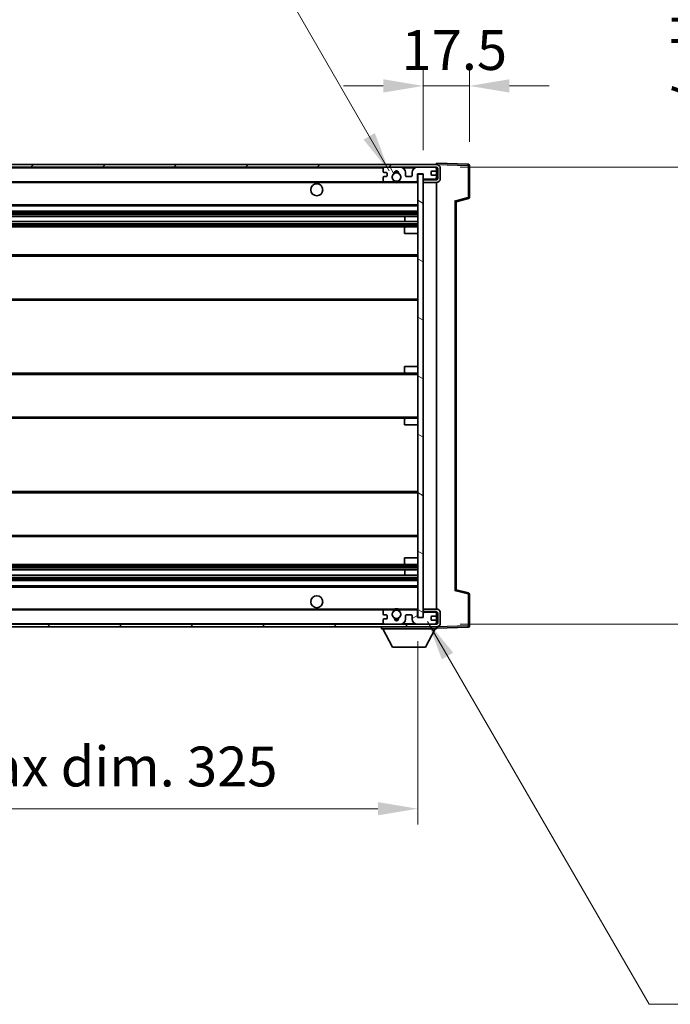
# Model space of a CAD drawing. Units: millimetres. Extents: x 0 to 12582, y 0 to 1686.
# Drawn here: x 3870 to 4115, y 1080 to 1451 of the extents above; entities that cross this region are included whole.
import ezdxf

# ---------------------------------------------------------------- set-up
doc = ezdxf.new("R2010")
doc.units = ezdxf.units.MM
doc.header["$LTSCALE"] = 6
doc.layers.get('Defpoints').update_dxf_attribs({"lineweight": 25})
for name, color, linetype, lineweight in [('Dimension (ISO)', 7, 'Continuous', 18), ('Hatch (ISO)', 1, 'Continuous', 18), ('Symbol (ISO)', 7, 'Continuous', 18), ('Visible (ISO)', 7, 'Continuous', 35), ('Visible Narrow (ISO)', 7, 'Continuous', 25)]:
    doc.layers.add(name, color=color, linetype=linetype, lineweight=lineweight)
doc.styles.add('Note Text (TK)', font='txt')
doc.dimstyles.new('Default - Method 1b (TK)', dxfattribs={"dimscale": 6, "dimtxt": 2.5, "dimasz": 2.5, "dimexe": 1, "dimexo": 1.5, "dimgap": 1, "dimtad": 1, "dimtoh": 1, "dimrnd": 1e-08, "dimdsep": 46, "dimtxsty": 'Note Text (TK)', "dimcen": 0.09, "dimdle": 5, "dimclrd": 100, "dimclre": 100, "dimclrt": 7, "dimadec": 1, "dimazin": 1, "dimtfac": 1, "dimtmove": 0, "dimatfit": 3, "dimfxl": 1, "dimtolj": 1, "dimlwd": -1, "dimlwe": -1, "dimarcsym": 0})
doc.dimstyles.new('Default - Method 1b (TK)$7', dxfattribs={"dimscale": 6, "dimtxt": 2.5, "dimasz": 2.5, "dimexe": 1, "dimexo": 1.5, "dimgap": 1, "dimtad": 1, "dimtoh": 1, "dimrnd": 1e-08, "dimdsep": 46, "dimtxsty": 'Note Text (TK)', "dimcen": 0.09, "dimdle": 5, "dimclrd": 100, "dimclre": 100, "dimclrt": 7, "dimadec": 1, "dimazin": 1, "dimtfac": 1, "dimtmove": 0, "dimatfit": 3, "dimfxl": 1, "dimtolj": 1, "dimlwd": -1, "dimlwe": -1, "dimarcsym": 0})

# ---------------------------------------------------------------- blocks, each defined once
blk = doc.blocks.new('*D67')
at = {"layer": 'Defpoints', "color": 0}
for p in [(3694.69, 1225.9), (4019.69, 1226), (4019.69, 1154)]:
    blk.add_point(p, dxfattribs=at)
at = {"layer": 'Dimension (ISO)', "color": 100}
for p, q in [((3694.69, 1216.9), (3694.69, 1148)), ((4019.69, 1217), (4019.69, 1148)), ((3709.69, 1154), (4004.69, 1154))]:
    blk.add_line(p, q, dxfattribs=at)
for points in [[(3709.69, 1156.5), (3709.69, 1151.5), (3694.69, 1154)], [(4004.69, 1156.5), (4004.69, 1151.5), (4019.69, 1154)]]:
    blk.add_solid(points, dxfattribs=at)
at = {"layer": 'Dimension (ISO)', "color": 7, "insert": (3743.32, 1169.88), "char_height": 15, "attachment_point": 4, "style": 'Note Text (TK)'}
blk.add_mtext('\\A1;\\fＭＳ Ｐゴシック|b0|i0;\\H15.0000;有効寸法 / Max dim. 325', dxfattribs=at)
blk = doc.blocks.new('*D68')
at = {"layer": 'Defpoints', "color": 0}
for p in [(4026.69, 1395.4), (4026.69, 1223.4), (4140.69, 1223.4)]:
    blk.add_point(p, dxfattribs=at)
at = {"layer": 'Dimension (ISO)', "color": 100}
for p, q in [((4140.69, 1395.4), (4140.69, 1650.12)), ((4035.69, 1395.4), (4146.69, 1395.4)), ((4140.69, 1238.4), (4140.69, 1380.4)), ((4035.69, 1223.4), (4146.69, 1223.4))]:
    blk.add_line(p, q, dxfattribs=at)
for points in [[(4138.19, 1380.4), (4143.19, 1380.4), (4140.69, 1395.4)], [(4138.19, 1238.4), (4143.19, 1238.4), (4140.69, 1223.4)]]:
    blk.add_solid(points, dxfattribs=at)
at = {"layer": 'Dimension (ISO)', "color": 7, "insert": (4124.8, 1416.4), "char_height": 15, "attachment_point": 4, "rotation": 90, "style": 'Note Text (TK)'}
blk.add_mtext('\\A1;\\fＭＳ Ｐゴシック|b0|i0;\\H15.0000;有効寸法 / Max dim. 172', dxfattribs=at)
blk = doc.blocks.new('*D69')
at = {"layer": 'Defpoints', "color": 0}
for p in [(4039.19, 1425.98), (4039.19, 1395.98), (4021.69, 1392.8)]:
    blk.add_point(p, dxfattribs=at)
at = {"layer": 'Dimension (ISO)', "color": 100}
for p, q in [((4021.69, 1401.8), (4021.69, 1431.98)), ((4039.19, 1404.98), (4039.19, 1431.98)), ((4006.69, 1425.98), (3991.69, 1425.98)), ((4021.69, 1425.98), (4039.19, 1425.98)), ((4054.19, 1425.98), (4069.19, 1425.98))]:
    blk.add_line(p, q, dxfattribs=at)
for points in [[(4006.69, 1428.48), (4006.69, 1423.48), (4021.69, 1425.98)], [(4054.19, 1428.48), (4054.19, 1423.48), (4039.19, 1425.98)]]:
    blk.add_solid(points, dxfattribs=at)
at = {"layer": 'Dimension (ISO)', "color": 7, "insert": (4013.56, 1439.48), "char_height": 15, "attachment_point": 4, "style": 'Note Text (TK)'}
blk.add_mtext('\\A1;17.5', dxfattribs=at)

msp = doc.modelspace()

# ---------------------------------------------------------------- hatches: boundary and pattern name
at = {"layer": 'Hatch (ISO)'}
h = msp.add_hatch(dxfattribs=at)
h.set_pattern_fill('ANSI31', color=256, scale=152.4, style=0)
h.set_pattern_definition([(45, (2269, -48), (-13.47038, 13.47038), [])])
edge = h.paths.add_edge_path()
edge.add_line((4026.6878, 1390.6472), (4021.6878, 1390.6472))
edge.add_line((4021.6878, 1390.6472), (4021.6878, 1389.6472))
edge.add_line((4021.6878, 1389.6472), (4026.6878, 1389.6472))
edge.add_ellipse((4026.6878, 1391.1472), major_axis=(0, -1.5), ratio=1, start_angle=0, end_angle=90)
edge.add_line((4028.1878, 1391.1472), (4028.1878, 1394.8972))
edge.add_ellipse((4026.6878, 1394.8972), major_axis=(1.5, 0), ratio=1, start_angle=0, end_angle=90)
edge.add_line((4026.6878, 1396.3972), (3707.1878, 1396.3972))
edge.add_line((3707.1878, 1396.3972), (3707.1878, 1395.4098))
edge.add_line((3707.1878, 1395.4098), (3707.1878, 1395.3972))
edge.add_line((3707.1878, 1395.3972), (3707.3128, 1395.3972))
edge.add_line((3707.3128, 1395.3972), (3718.8878, 1395.3972))
edge.add_line((3718.8878, 1395.3972), (4007.1878, 1395.3972))
edge.add_line((4007.1878, 1395.3972), (4013.0878, 1395.3972))
edge.add_line((4013.0878, 1395.3972), (4019.5878, 1395.3972))
edge.add_line((4019.5878, 1395.3972), (4026.1878, 1395.3972))
edge.add_line((4026.1878, 1395.3972), (4026.6878, 1395.3972))
edge.add_ellipse((4026.6878, 1394.8972), major_axis=(0, 0.5), ratio=1, start_angle=270, end_angle=360, ccw=False)
edge.add_line((4027.1878, 1394.8972), (4027.1878, 1391.1472))
edge.add_ellipse((4026.6878, 1391.1472), major_axis=(0.5, 0), ratio=1, start_angle=270, end_angle=360, ccw=False)
h = msp.add_hatch(dxfattribs=at)
h.set_pattern_fill('ANSI31', color=256, scale=152.4, angle=75.000175, style=0)
h.set_pattern_definition([(120.0002, (2269, -48), (-16.49775, -9.52505), [])])
edge = h.paths.add_edge_path()
edge.add_ellipse((4007.1878, 1394.8972), major_axis=(0, 0.5), ratio=1, start_angle=0, end_angle=90)
edge.add_line((4006.6878, 1394.8972), (4006.6878, 1393.6972))
edge.add_ellipse((4006.9878, 1393.6972), major_axis=(-0.3, 0), ratio=1, start_angle=0, end_angle=90)
edge.add_line((4006.9878, 1393.3972), (4007.8878, 1393.3972))
edge.add_ellipse((4007.8878, 1393.0972), major_axis=(0, 0.3), ratio=1, start_angle=270, end_angle=360, ccw=False)
edge.add_line((4008.1878, 1393.0972), (4008.1878, 1392.1972))
edge.add_ellipse((4007.8878, 1392.1972), major_axis=(0.3, 0), ratio=1, start_angle=270, end_angle=360, ccw=False)
edge.add_line((4007.8878, 1391.8972), (4006.9878, 1391.8972))
edge.add_ellipse((4006.9878, 1391.5972), major_axis=(0, 0.3), ratio=1, start_angle=0, end_angle=90)
edge.add_line((4006.6878, 1391.5972), (4006.6878, 1390.3972))
edge.add_ellipse((4007.1878, 1390.3972), major_axis=(-0.5, 0), ratio=1, start_angle=0, end_angle=90)
edge.add_line((4007.1878, 1389.8972), (4010.2121, 1389.8972))
edge.add_ellipse((4010.2121, 1390.2972), major_axis=(0, -0.4), ratio=1, start_angle=0, end_angle=132.45415)
edge.add_ellipse((4011.6878, 1391.6472), major_axis=(-1.1805, -1.08), ratio=1, start_angle=261.020412, end_angle=360, ccw=False)
edge.add_ellipse((4010.6398, 1393.232), major_axis=(0.1655, -0.2502), ratio=1, start_angle=0, end_angle=60.082872)
edge.add_ellipse((4011.6878, 1393.2972), major_axis=(-0.7486, -0.0465), ratio=1, start_angle=172.885131, end_angle=360, ccw=False)
edge.add_ellipse((4012.7357, 1393.232), major_axis=(-0.2994, 0.0186), ratio=1, start_angle=0, end_angle=60.082872)
edge.add_ellipse((4011.6878, 1391.6472), major_axis=(0.8825, 1.3346), ratio=1, start_angle=261.020412, end_angle=360, ccw=False)
edge.add_ellipse((4013.1634, 1390.2972), major_axis=(-0.2951, 0.27), ratio=1, start_angle=0, end_angle=132.45415)
edge.add_line((4013.1634, 1389.8972), (4019.1878, 1389.8972))
edge.add_ellipse((4019.1878, 1390.2972), major_axis=(0, -0.4), ratio=1, start_angle=0, end_angle=90)
edge.add_line((4019.5878, 1390.2972), (4019.5878, 1392.8972))
edge.add_line((4019.5878, 1392.8972), (4021.7878, 1392.8972))
edge.add_line((4021.7878, 1392.8972), (4021.7878, 1391.2972))
edge.add_ellipse((4022.1878, 1391.2972), major_axis=(-0.4, 0), ratio=1, start_angle=0, end_angle=90)
edge.add_line((4022.1878, 1390.8972), (4026.1878, 1390.8972))
edge.add_ellipse((4026.1878, 1391.3972), major_axis=(0, -0.5), ratio=1, start_angle=0, end_angle=90)
edge.add_line((4026.6878, 1391.3972), (4026.6878, 1392.0972))
edge.add_ellipse((4026.3878, 1392.0972), major_axis=(0.3, 0), ratio=1, start_angle=0, end_angle=90)
edge.add_line((4026.3878, 1392.3972), (4024.9878, 1392.3972))
edge.add_ellipse((4024.9878, 1392.6972), major_axis=(0, -0.3), ratio=1, start_angle=270, end_angle=360, ccw=False)
edge.add_line((4024.6878, 1392.6972), (4024.6878, 1393.5972))
edge.add_ellipse((4024.9878, 1393.5972), major_axis=(-0.3, 0), ratio=1, start_angle=270, end_angle=360, ccw=False)
edge.add_line((4024.9878, 1393.8972), (4026.3878, 1393.8972))
edge.add_ellipse((4026.3878, 1394.1972), major_axis=(0, -0.3), ratio=1, start_angle=0, end_angle=90)
edge.add_line((4026.6878, 1394.1972), (4026.6878, 1394.8972))
edge.add_ellipse((4026.1878, 1394.8972), major_axis=(0.5, 0), ratio=1, start_angle=0, end_angle=90)
edge.add_line((4026.1878, 1395.3972), (4019.5878, 1395.3972))
edge.add_ellipse((4019.5878, 1393.3972), major_axis=(0, 2), ratio=1, start_angle=0, end_angle=90)
edge.add_line((4017.5878, 1393.3972), (4017.5878, 1392.1972))
edge.add_ellipse((4017.2878, 1392.1972), major_axis=(0.3, 0), ratio=1, start_angle=270, end_angle=360, ccw=False)
edge.add_line((4017.2878, 1391.8972), (4015.3878, 1391.8972))
edge.add_ellipse((4015.3878, 1392.1972), major_axis=(0, -0.3), ratio=1, start_angle=270, end_angle=360, ccw=False)
edge.add_line((4015.0878, 1392.1972), (4015.0878, 1393.3972))
edge.add_ellipse((4013.0878, 1393.3972), major_axis=(2, 0), ratio=1, start_angle=0, end_angle=90)
edge.add_line((4013.0878, 1395.3972), (4007.1878, 1395.3972))
h = msp.add_hatch(dxfattribs=at)
h.set_pattern_fill('ANSI31', color=256, scale=152.4, angle=105.000246, style=0)
h.set_pattern_definition([(150.0002, (2269, -48), (-9.52493, -16.49782), [])])
h.paths.add_polyline_path([(4021.6878, 1392.7972), (4019.6878, 1392.7972), (4019.6878, 1225.9972), (4021.6878, 1225.9972), (4021.6878, 1228.1472), (4021.6878, 1229.1472), (4021.6878, 1389.6472), (4021.6878, 1390.6472)])
h = msp.add_hatch(dxfattribs=at)
h.set_pattern_fill('ANSI31', color=256, scale=152.4, angle=90.00021, style=0)
h.set_pattern_definition([(135.0002, (2269, -48), (-13.47033, -13.47043), [])])
edge = h.paths.add_edge_path()
edge.add_line((4021.6878, 1228.1472), (4026.6878, 1228.1472))
edge.add_ellipse((4026.6878, 1227.6472), major_axis=(0, 0.5), ratio=1, start_angle=270, end_angle=360, ccw=False)
edge.add_line((4027.1878, 1227.6472), (4027.1878, 1223.8972))
edge.add_ellipse((4026.6878, 1223.8972), major_axis=(0.5, 0), ratio=1, start_angle=270, end_angle=360, ccw=False)
edge.add_line((4026.6878, 1223.3972), (4026.1878, 1223.3972))
edge.add_line((4026.1878, 1223.3972), (4019.5878, 1223.3972))
edge.add_line((4019.5878, 1223.3972), (4013.0878, 1223.3972))
edge.add_line((4013.0878, 1223.3972), (4007.1878, 1223.3972))
edge.add_line((4007.1878, 1223.3972), (3718.8878, 1223.3972))
edge.add_line((3718.8878, 1223.3972), (3707.3128, 1223.3972))
edge.add_line((3707.3128, 1223.3972), (3707.1878, 1223.3972))
edge.add_line((3707.1878, 1223.3972), (3707.1878, 1223.3846))
edge.add_line((3707.1878, 1223.3846), (3707.1878, 1222.3972))
edge.add_line((3707.1878, 1222.3972), (4026.6878, 1222.3972))
edge.add_ellipse((4026.6878, 1223.8972), major_axis=(0, -1.5), ratio=1, start_angle=0, end_angle=90)
edge.add_line((4028.1878, 1223.8972), (4028.1878, 1227.6472))
edge.add_ellipse((4026.6878, 1227.6472), major_axis=(1.5, 0), ratio=1, start_angle=0, end_angle=90)
edge.add_line((4026.6878, 1229.1472), (4021.6878, 1229.1472))
edge.add_line((4021.6878, 1229.1472), (4021.6878, 1228.1472))
h = msp.add_hatch(dxfattribs=at)
h.set_pattern_fill('ANSI31', color=256, scale=152.4, angle=-14.999978, style=0)
h.set_pattern_definition([(30, (2269, -48), (-9.525, 16.49778), [])])
edge = h.paths.add_edge_path()
edge.add_ellipse((4007.1878, 1223.8972), major_axis=(-0.5, 0), ratio=1, start_angle=0, end_angle=90)
edge.add_line((4007.1878, 1223.3972), (4013.0878, 1223.3972))
edge.add_ellipse((4013.0878, 1225.3972), major_axis=(0, -2), ratio=1, start_angle=0, end_angle=90)
edge.add_line((4015.0878, 1225.3972), (4015.0878, 1226.5972))
edge.add_ellipse((4015.3878, 1226.5972), major_axis=(-0.3, 0), ratio=1, start_angle=270, end_angle=360, ccw=False)
edge.add_line((4015.3878, 1226.8972), (4017.2878, 1226.8972))
edge.add_ellipse((4017.2878, 1226.5972), major_axis=(0, 0.3), ratio=1, start_angle=270, end_angle=360, ccw=False)
edge.add_line((4017.5878, 1226.5972), (4017.5878, 1225.3972))
edge.add_ellipse((4019.5878, 1225.3972), major_axis=(-2, 0), ratio=1, start_angle=0, end_angle=90)
edge.add_line((4019.5878, 1223.3972), (4026.1878, 1223.3972))
edge.add_ellipse((4026.1878, 1223.8972), major_axis=(0, -0.5), ratio=1, start_angle=0, end_angle=90)
edge.add_line((4026.6878, 1223.8972), (4026.6878, 1224.5972))
edge.add_ellipse((4026.3878, 1224.5972), major_axis=(0.3, 0), ratio=1, start_angle=0, end_angle=90)
edge.add_line((4026.3878, 1224.8972), (4024.9878, 1224.8972))
edge.add_ellipse((4024.9878, 1225.1972), major_axis=(0, -0.3), ratio=1, start_angle=270, end_angle=360, ccw=False)
edge.add_line((4024.6878, 1225.1972), (4024.6878, 1226.0972))
edge.add_ellipse((4024.9878, 1226.0972), major_axis=(-0.3, 0), ratio=1, start_angle=270, end_angle=360, ccw=False)
edge.add_line((4024.9878, 1226.3972), (4026.3878, 1226.3972))
edge.add_ellipse((4026.3878, 1226.6972), major_axis=(0, -0.3), ratio=1, start_angle=0, end_angle=90)
edge.add_line((4026.6878, 1226.6972), (4026.6878, 1227.3972))
edge.add_ellipse((4026.1878, 1227.3972), major_axis=(0.5, 0), ratio=1, start_angle=0, end_angle=90)
edge.add_line((4026.1878, 1227.8972), (4022.1878, 1227.8972))
edge.add_ellipse((4022.1878, 1227.4972), major_axis=(0, 0.4), ratio=1, start_angle=0, end_angle=90)
edge.add_line((4021.7878, 1227.4972), (4021.7878, 1225.8972))
edge.add_line((4021.7878, 1225.8972), (4019.5878, 1225.8972))
edge.add_line((4019.5878, 1225.8972), (4019.5878, 1228.4972))
edge.add_ellipse((4019.1878, 1228.4972), major_axis=(0.4, 0), ratio=1, start_angle=0, end_angle=90)
edge.add_line((4019.1878, 1228.8972), (4013.1634, 1228.8972))
edge.add_ellipse((4013.1634, 1228.4972), major_axis=(0, 0.4), ratio=1, start_angle=0, end_angle=132.45415)
edge.add_ellipse((4011.6878, 1227.1472), major_axis=(1.1805, 1.08), ratio=1, start_angle=261.020412, end_angle=360, ccw=False)
edge.add_ellipse((4012.7357, 1225.5623), major_axis=(-0.1655, 0.2502), ratio=1, start_angle=0, end_angle=60.082872)
edge.add_ellipse((4011.6878, 1225.4972), major_axis=(0.7486, 0.0465), ratio=1, start_angle=172.885131, end_angle=360, ccw=False)
edge.add_ellipse((4010.6398, 1225.5623), major_axis=(0.2994, -0.0186), ratio=1, start_angle=0, end_angle=60.082872)
edge.add_ellipse((4011.6878, 1227.1472), major_axis=(-0.8825, -1.3346), ratio=1, start_angle=261.020412, end_angle=360, ccw=False)
edge.add_ellipse((4010.2121, 1228.4972), major_axis=(0.2951, -0.27), ratio=1, start_angle=0, end_angle=132.45415)
edge.add_line((4010.2121, 1228.8972), (4007.1878, 1228.8972))
edge.add_ellipse((4007.1878, 1228.3972), major_axis=(0, 0.5), ratio=1, start_angle=0, end_angle=90)
edge.add_line((4006.6878, 1228.3972), (4006.6878, 1227.1972))
edge.add_ellipse((4006.9878, 1227.1972), major_axis=(-0.3, 0), ratio=1, start_angle=0, end_angle=90)
edge.add_line((4006.9878, 1226.8972), (4007.8878, 1226.8972))
edge.add_ellipse((4007.8878, 1226.5972), major_axis=(0, 0.3), ratio=1, start_angle=270, end_angle=360, ccw=False)
edge.add_line((4008.1878, 1226.5972), (4008.1878, 1225.6972))
edge.add_ellipse((4007.8878, 1225.6972), major_axis=(0.3, 0), ratio=1, start_angle=270, end_angle=360, ccw=False)
edge.add_line((4007.8878, 1225.3972), (4006.9878, 1225.3972))
edge.add_ellipse((4006.9878, 1225.0972), major_axis=(0, 0.3), ratio=1, start_angle=0, end_angle=90)
edge.add_line((4006.6878, 1225.0972), (4006.6878, 1223.8972))

# ---------------------------------------------------------------- linework, layer by layer
at = {"layer": 'Visible (ISO)'}
for p, q in [((4026.6878, 1396.3975), (4026.6878, 1396.8972)), ((4038.7052, 1396.4775), (4026.6878, 1396.8972)), ((4026.6878, 1396.3972), (3707.1878, 1396.3972)), ((3707.1878, 1395.3972), (4026.6878, 1395.3972)), ((4006.6878, 1394.8972), (4006.6878, 1393.6972)), ((4006.9878, 1393.3972), (4007.8878, 1393.3972)), ((4013.0878, 1395.3972), (4007.1878, 1395.3972)), ((4008.1878, 1393.0972), (4008.1878, 1392.1972)), ((4015.0878, 1392.1972), (4015.0878, 1393.3972)), ((4017.5878, 1393.3972), (4017.5878, 1392.1972)), ((4026.1878, 1395.3972), (4019.5878, 1395.3972)), ((4024.6878, 1392.6972), (4024.6878, 1393.5972)), ((4024.9878, 1393.8972), (4026.3878, 1393.8972)), ((4026.6878, 1396.3972), (4026.6878, 1396.3975)), ((4026.6878, 1394.8972), (4026.6878, 1395.3972)), ((4026.6878, 1394.1972), (4026.6878, 1394.8972)), ((4026.6878, 1392.0972), (4026.6878, 1394.1972)), ((4027.1878, 1394.8972), (4027.1878, 1391.1472)), ((4028.1878, 1391.1472), (4028.1878, 1394.8972)), ((4039.1878, 1384.0662), (4039.1878, 1395.9778)), ((3719.1878, 1389.8972), (4007.1878, 1389.8972)), ((4006.6878, 1391.5972), (4006.6878, 1390.3972)), ((4007.8878, 1391.8972), (4006.9878, 1391.8972)), ((4007.1878, 1389.8972), (4010.2121, 1389.8972)), ((4010.2121, 1389.8972), (4010.5269, 1389.8972)), ((4012.8486, 1389.8972), (4013.1634, 1389.8972)), ((4013.1634, 1389.8972), (4019.1878, 1389.8972)), ((4017.2878, 1391.8972), (4015.3878, 1391.8972)), ((4019.1878, 1389.8972), (4019.6878, 1389.8972)), ((4019.5878, 1390.2972), (4019.5878, 1392.8972)), ((4019.5878, 1392.8972), (4021.7878, 1392.8972)), ((4021.6878, 1392.7972), (4019.6878, 1392.7972)), ((4019.6878, 1392.7972), (4019.6878, 1225.9972)), ((4021.6878, 1225.9972), (4021.6878, 1392.7972)), ((4021.6878, 1390.8972), (4022.1878, 1390.8972)), ((4026.6878, 1390.6472), (4021.6878, 1390.6472)), ((4021.6878, 1390.6472), (4021.6878, 1389.6472)), ((4021.6878, 1389.6472), (4026.6878, 1389.6472)), ((4021.7878, 1392.8972), (4021.7878, 1391.2972)), ((4022.1878, 1390.8972), (4026.1878, 1390.8972)), ((4026.3878, 1392.3972), (4024.9878, 1392.3972)), ((4026.1878, 1390.8972), (4026.6878, 1390.8972)), ((4026.6878, 1391.3972), (4026.6878, 1392.0972)), ((4026.6878, 1390.8972), (4026.6878, 1391.3972)), ((4026.6878, 1390.6472), (4026.6878, 1390.8972)), ((4026.6878, 1229.1472), (4026.6878, 1389.6472)), ((4034.1878, 1382.3972), (4038.8119, 1383.5819)), ((4034.1878, 1236.397), (4034.1878, 1382.3974)), ((3719.1878, 1380.8972), (4019.6878, 1380.8972)), ((3719.1878, 1378.8972), (4019.6878, 1378.8972)), ((3719.1878, 1376.8519), (4019.6878, 1376.8519)), ((3719.1878, 1374.9423), (4019.6878, 1374.9423)), ((4014.8751, 1374.9423), (4014.8751, 1376.8519)), ((4014.8878, 1374.9423), (4014.8878, 1376.8519)), ((3719.1878, 1372.8972), (4015.1878, 1372.8972)), ((4014.6878, 1370.3972), (4014.6878, 1372.3972)), ((4015.1878, 1372.8972), (4019.6878, 1372.8972)), ((4014.6878, 1370.3972), (4019.6878, 1370.3972)), ((3719.1878, 1362.3972), (4019.6878, 1362.3972)), ((3719.1878, 1345.3972), (4019.6878, 1345.3972)), ((4014.6878, 1320.3972), (4019.6878, 1320.3972)), ((4014.6878, 1318.3972), (4014.6878, 1320.3972)), ((3719.1878, 1317.8972), (4015.1878, 1317.8972)), ((4015.1878, 1317.8972), (4019.6878, 1317.8972)), ((3719.1878, 1300.8972), (4015.1878, 1300.8972)), ((4015.1878, 1300.8972), (4019.6878, 1300.8972)), ((4014.6878, 1298.3972), (4014.6878, 1300.3972)), ((4014.6878, 1298.3972), (4019.6878, 1298.3972)), ((3719.1878, 1273.3972), (4019.6878, 1273.3972)), ((3719.1878, 1256.3972), (4019.6878, 1256.3972)), ((3719.1878, 1245.8972), (4015.1878, 1245.8972)), ((4014.6878, 1248.3972), (4019.6878, 1248.3972)), ((4014.6878, 1246.3972), (4014.6878, 1248.3972)), ((4015.1878, 1245.8972), (4019.6878, 1245.8972)), ((3719.1878, 1243.852), (4019.6878, 1243.852)), ((3719.1878, 1241.9425), (4019.6878, 1241.9425)), ((4014.8751, 1241.9425), (4014.8751, 1243.852)), ((4014.8878, 1241.9425), (4014.8878, 1243.852)), ((3719.1878, 1239.8972), (4019.6878, 1239.8972)), ((3719.1878, 1237.8972), (4019.6878, 1237.8972)), ((4038.8119, 1235.2125), (4034.1878, 1236.3972)), ((4039.1878, 1222.8165), (4039.1878, 1234.7281)), ((3719.1878, 1228.8972), (4007.1878, 1228.8972)), ((4006.6878, 1228.3972), (4006.6878, 1227.1972)), ((4006.9878, 1226.8972), (4007.8878, 1226.8972)), ((4010.2121, 1228.8972), (4007.1878, 1228.8972)), ((4008.1878, 1226.5972), (4008.1878, 1225.6972)), ((4010.2121, 1228.8972), (4010.5269, 1228.8972)), ((4012.8486, 1228.8972), (4013.1634, 1228.8972)), ((4019.1878, 1228.8972), (4013.1634, 1228.8972)), ((4015.0878, 1225.3972), (4015.0878, 1226.5972)), ((4015.3878, 1226.8972), (4017.2878, 1226.8972)), ((4017.5878, 1226.5972), (4017.5878, 1225.3972)), ((4019.1878, 1228.8972), (4019.6878, 1228.8972)), ((4019.5878, 1225.8972), (4019.5878, 1228.4972)), ((4026.6878, 1229.1472), (4021.6878, 1229.1472)), ((4021.6878, 1229.1472), (4021.6878, 1228.1472)), ((4021.6878, 1228.1472), (4026.6878, 1228.1472)), ((4021.6878, 1227.8972), (4022.1878, 1227.8972)), ((4021.7878, 1227.4972), (4021.7878, 1225.8972)), ((4026.1878, 1227.8972), (4022.1878, 1227.8972)), ((4024.9878, 1226.3972), (4026.3878, 1226.3972)), ((4026.1878, 1227.8972), (4026.6878, 1227.8972)), ((4026.6878, 1227.8972), (4026.6878, 1228.1472)), ((4026.6878, 1227.3972), (4026.6878, 1227.8972)), ((4026.6878, 1226.6972), (4026.6878, 1227.3972)), ((4026.6878, 1224.5972), (4026.6878, 1226.6972)), ((4027.1878, 1227.6472), (4027.1878, 1223.8972)), ((4028.1878, 1223.8972), (4028.1878, 1227.6472)), ((4026.6878, 1223.3972), (3707.1878, 1223.3972)), ((4006.6878, 1225.0972), (4006.6878, 1223.8972)), ((4007.8878, 1225.3972), (4006.9878, 1225.3972)), ((4007.1878, 1223.3972), (4013.0878, 1223.3972)), ((4021.7878, 1225.8972), (4019.5878, 1225.8972)), ((4019.5878, 1223.3972), (4026.1878, 1223.3972)), ((4019.6878, 1225.9972), (4021.6878, 1225.9972)), ((4024.6878, 1225.1972), (4024.6878, 1226.0972)), ((4026.3878, 1224.8972), (4024.9878, 1224.8972)), ((4026.6878, 1223.8972), (4026.6878, 1224.5972)), ((4026.6878, 1223.3972), (4026.6878, 1223.8972)), ((3707.1878, 1222.3972), (4026.6878, 1222.3972)), ((4006.0878, 1222.3972), (4006.0878, 1221.6972)), ((4006.0878, 1221.6972), (4026.6878, 1221.6972)), ((4010.1378, 1214.7972), (4006.5878, 1221.6972)), ((4022.6378, 1214.7972), (4026.1878, 1221.6972)), ((4026.6878, 1222.3972), (4026.6878, 1221.6972)), ((4026.6878, 1221.8972), (4038.7052, 1222.3168)), ((4010.1378, 1214.7972), (4022.6378, 1214.7972))]:
    msp.add_line(p, q, dxfattribs=at)
for centre, radius in [((4011.6878, 1391.6472), 1.5706), ((3981.6878, 1386.8972), 2.25), ((3981.6878, 1231.8972), 2.25), ((4011.6878, 1227.1472), 1.5706)]:
    msp.add_circle(centre, radius, dxfattribs=at)
for centre, radius, start, end in [((4007.1878, 1394.8972), 0.5, 90, 180), ((4006.9878, 1393.6972), 0.3, 180, 270), ((4007.8878, 1393.0972), 0.3, 0, 90), ((4010.6398, 1393.232), 0.3, 303.474563, 3.557435), ((4011.6878, 1393.2972), 0.75, 356.442565, 183.557435), ((4011.6878, 1391.6472), 2, 68.96053, 111.03947), ((4011.6878, 1391.6472), 2.1, 71.451, 108.549), ((4012.7357, 1393.232), 0.3, 176.442565, 236.525437), ((4013.0878, 1393.3972), 2, 0, 90), ((4019.5878, 1393.3972), 2, 90, 180), ((4024.9878, 1393.5972), 0.3, 90, 180), ((4026.1878, 1394.8972), 0.5, 0, 90), ((4026.3878, 1394.1972), 0.3, 270, 0), ((4026.6878, 1394.8972), 1.5, 0, 90), ((4026.6878, 1394.8972), 0.5, 0, 90), ((4038.6878, 1395.9778), 0.5, 0, 88), ((4006.9878, 1391.5972), 0.3, 90, 180), ((4007.1878, 1390.3972), 0.5, 180, 270), ((4007.8878, 1392.1972), 0.3, 270, 0), ((4011.6878, 1391.6472), 1.6, 123.474563, 222.45415), ((4010.2121, 1390.2972), 0.4, 270, 42.45415), ((4011.6878, 1391.6472), 2.1, 233.298213, 236.44269), ((4011.6878, 1391.6472), 2, 233.932491, 306.067509), ((4011.6878, 1391.6472), 2.1, 257.472095, 282.527905), ((4011.6878, 1391.6472), 1.6, 317.54585, 56.525437), ((4013.1634, 1390.2972), 0.4, 137.54585, 270), ((4011.6878, 1391.6472), 2.1, 303.55731, 306.701787), ((4015.3878, 1392.1972), 0.3, 180, 270), ((4017.2878, 1392.1972), 0.3, 270, 0), ((4019.1878, 1390.2972), 0.4, 270, 0), ((4022.1878, 1391.2972), 0.4, 180, 270), ((4024.9878, 1392.6972), 0.3, 180, 270), ((4026.1878, 1391.3972), 0.5, 270, 0), ((4026.3878, 1392.0972), 0.3, 0, 90), ((4026.6878, 1391.1472), 1.5, 270, 0), ((4026.6878, 1391.1472), 0.5, 270, 0), ((4038.6878, 1384.0662), 0.5, 284.37, 0), ((4015.1878, 1372.3972), 0.5, 90, 180), ((4015.1878, 1318.3972), 0.5, 180, 270), ((4015.1878, 1300.3972), 0.5, 90, 180), ((4015.1878, 1246.3972), 0.5, 180, 270), ((4038.6878, 1234.7281), 0.5, 0, 75.63), ((4007.1878, 1228.3972), 0.5, 90, 180), ((4006.9878, 1227.1972), 0.3, 180, 270), ((4007.8878, 1226.5972), 0.3, 0, 90), ((4011.6878, 1227.1472), 1.6, 137.54585, 236.525437), ((4010.2121, 1228.4972), 0.4, 317.54585, 90), ((4011.6878, 1227.1472), 2.1, 123.55731, 126.701787), ((4011.6878, 1227.1472), 2, 53.932491, 126.067509), ((4011.6878, 1227.1472), 2.1, 77.472095, 102.527905), ((4011.6878, 1227.1472), 1.6, 303.474563, 42.45415), ((4013.1634, 1228.4972), 0.4, 90, 222.45415), ((4011.6878, 1227.1472), 2.1, 53.298213, 56.44269), ((4015.3878, 1226.5972), 0.3, 90, 180), ((4017.2878, 1226.5972), 0.3, 0, 90), ((4019.1878, 1228.4972), 0.4, 0, 90), ((4022.1878, 1227.4972), 0.4, 90, 180), ((4024.9878, 1226.0972), 0.3, 90, 180), ((4026.1878, 1227.3972), 0.5, 0, 90), ((4026.3878, 1226.6972), 0.3, 270, 0), ((4026.6878, 1227.6472), 1.5, 0, 90), ((4026.6878, 1227.6472), 0.5, 0, 90), ((4006.9878, 1225.0972), 0.3, 90, 180), ((4007.1878, 1223.8972), 0.5, 180, 270), ((4007.8878, 1225.6972), 0.3, 270, 0), ((4010.6398, 1225.5623), 0.3, 356.442565, 56.525437), ((4011.6878, 1225.4972), 0.75, 176.442565, 3.557435), ((4011.6878, 1227.1472), 2, 248.96053, 291.03947), ((4011.6878, 1227.1472), 2.1, 251.451, 288.549), ((4012.7357, 1225.5623), 0.3, 123.474563, 183.557435), ((4013.0878, 1225.3972), 2, 270, 0), ((4019.5878, 1225.3972), 2, 180, 270), ((4024.9878, 1225.1972), 0.3, 180, 270), ((4026.1878, 1223.8972), 0.5, 270, 0), ((4026.3878, 1224.5972), 0.3, 0, 90), ((4026.6878, 1223.8972), 0.5, 270, 0), ((4026.6878, 1223.8972), 1.5, 270, 0), ((4038.6878, 1222.8165), 0.5, 272, 0)]:
    msp.add_arc(centre, radius, start, end, dxfattribs=at)
for centre, major_axis, start_param, end_param in [((4033.6878, 1382.7852), (0.5, -0.388), 0.01312251, 1.54901225), ((4033.6878, 1236.0091), (0.5, 0.388), 4.73417305, 6.27006279)]:
    msp.add_ellipse(centre, major_axis=major_axis, ratio=0.01690927, start_param=start_param, end_param=end_param, dxfattribs=at)
for points, knots in [([(4011.2322, 1389.5972), (4011.1233, 1389.6214), (4011.0177, 1389.6543), (4010.845, 1389.7219), (4010.7557, 1389.7638), (4010.6577, 1389.8169), (4010.6235, 1389.8366), (4010.5789, 1389.8636), (4010.5602, 1389.8755), (4010.5341, 1389.8924), (4010.5269, 1389.8972), (4010.5269, 1389.8972)], [-0.0853709179, -0.0853709179, -0.0853709179, -0.0853709179, -0.0545116262, -0.0545116262, -0.0293355354, -0.0293355354, -0.0179856969, -0.0179856969, -0.0089928485, -0.0089928485, 0, 0, 0, 0]), ([(4012.8486, 1389.8972), (4012.8486, 1389.8972), (4012.8414, 1389.8924), (4012.8154, 1389.8755), (4012.7966, 1389.8636), (4012.752, 1389.8366), (4012.7179, 1389.8169), (4012.6198, 1389.7638), (4012.5305, 1389.7219), (4012.3578, 1389.6543), (4012.2523, 1389.6214), (4012.1433, 1389.5972)], [-0.2570614387, -0.2570614387, -0.2570614387, -0.2570614387, -0.2480685903, -0.2480685903, -0.2390757418, -0.2390757418, -0.2277259033, -0.2277259033, -0.2025498125, -0.2025498125, -0.1716905209, -0.1716905209, -0.1716905209, -0.1716905209]), ([(4010.5269, 1228.8972), (4010.5269, 1228.8972), (4010.5341, 1228.902), (4010.5602, 1228.9188), (4010.5789, 1228.9307), (4010.6235, 1228.9578), (4010.6577, 1228.9775), (4010.7557, 1229.0306), (4010.845, 1229.0725), (4011.0177, 1229.14), (4011.1233, 1229.173), (4011.2322, 1229.1972)], [-0.2570614387, -0.2570614387, -0.2570614387, -0.2570614387, -0.2480685903, -0.2480685903, -0.2390757418, -0.2390757418, -0.2277259033, -0.2277259033, -0.2025498125, -0.2025498125, -0.1716905209, -0.1716905209, -0.1716905209, -0.1716905209]), ([(4012.1433, 1229.1972), (4012.2523, 1229.173), (4012.3578, 1229.14), (4012.5305, 1229.0725), (4012.6198, 1229.0306), (4012.7179, 1228.9775), (4012.752, 1228.9578), (4012.7966, 1228.9307), (4012.8154, 1228.9188), (4012.8414, 1228.902), (4012.8486, 1228.8972), (4012.8486, 1228.8972)], [-0.0853709179, -0.0853709179, -0.0853709179, -0.0853709179, -0.0545116262, -0.0545116262, -0.0293355354, -0.0293355354, -0.0179856969, -0.0179856969, -0.0089928485, -0.0089928485, 0, 0, 0, 0])]:
    msp.add_open_spline(points, degree=3, knots=knots, dxfattribs=at)
at = {"layer": 'Visible Narrow (ISO)'}
for p, q in [((3719.1878, 1395.0972), (4006.7295, 1395.0972)), ((4014.1413, 1395.0972), (4018.5342, 1395.0972)), ((4026.646, 1395.0972), (4026.6878, 1395.0972)), ((4026.6878, 1396.3975), (4026.6974, 1396.3971)), ((4026.7828, 1396.3942), (4038.7052, 1395.9778)), ((4038.7052, 1395.9778), (4038.7052, 1384.0662)), ((4038.7052, 1395.9778), (4039.1878, 1395.9778)), ((3719.1878, 1389.5972), (4011.2322, 1389.5972)), ((4012.1433, 1389.5972), (4019.6878, 1389.5972)), ((4033.7052, 1382.7852), (4038.7052, 1384.0662)), ((4033.7052, 1382.7852), (4033.7052, 1236.0091)), ((4039.1878, 1384.0662), (4038.7052, 1384.0662)), ((3719.1878, 1381.3972), (4019.6878, 1381.3972)), ((3719.1878, 1378.3972), (4019.6878, 1378.3972)), ((3719.1878, 1377.887), (4019.6878, 1377.887)), ((3719.1878, 1377.6272), (4019.6878, 1377.6272)), ((3719.1878, 1376.8921), (4019.6878, 1376.8921)), ((3719.1878, 1374.9039), (4019.6878, 1374.9039)), ((3719.1878, 1374.1889), (4019.6878, 1374.1889)), ((3719.1878, 1373.9274), (4019.6878, 1373.9274)), ((3719.1878, 1373.3972), (4019.6878, 1373.3972)), ((3719.1878, 1361.8972), (4019.6878, 1361.8972)), ((3719.1878, 1345.8972), (4019.6878, 1345.8972)), ((3719.1878, 1317.3972), (4019.6878, 1317.3972)), ((3719.1878, 1301.3972), (4019.6878, 1301.3972)), ((3719.1878, 1272.8972), (4019.6878, 1272.8972)), ((3719.1878, 1256.8972), (4019.6878, 1256.8972)), ((3719.1878, 1245.3972), (4019.6878, 1245.3972)), ((3719.1878, 1244.867), (4019.6878, 1244.867)), ((3719.1878, 1244.6054), (4019.6878, 1244.6054)), ((3719.1878, 1243.8904), (4019.6878, 1243.8904)), ((3719.1878, 1241.9023), (4019.6878, 1241.9023)), ((3719.1878, 1241.1672), (4019.6878, 1241.1672)), ((3719.1878, 1240.9074), (4019.6878, 1240.9074)), ((3719.1878, 1240.3972), (4019.6878, 1240.3972)), ((3719.1878, 1237.3972), (4019.6878, 1237.3972)), ((4038.7052, 1234.7281), (4033.7052, 1236.0091)), ((4038.7052, 1234.7281), (4038.7052, 1222.8165)), ((4038.7052, 1234.7281), (4039.1878, 1234.7281)), ((3719.1878, 1229.1972), (4011.2322, 1229.1972)), ((4012.1433, 1229.1972), (4019.6878, 1229.1972)), ((3719.1878, 1223.6972), (4006.7295, 1223.6972)), ((4014.1413, 1223.6972), (4018.5342, 1223.6972)), ((4026.646, 1223.6972), (4026.6878, 1223.6972)), ((4038.7052, 1222.8165), (4026.7828, 1222.4002)), ((4039.1878, 1222.8165), (4038.7052, 1222.8165)), ((4026.6974, 1222.3972), (4026.6878, 1222.3969))]:
    msp.add_line(p, q, dxfattribs=at)
for centre, major_axis, ratio, start_param, end_param in [((4038.6878, 1395.9778), (0.0174, 0.4997), 0.03487826, 4.71360696, 6.28318531), ((4038.6878, 1384.0662), (0.1241, -0.4844), 0.03380887, 0, 1.56213477), ((4038.6878, 1234.7281), (0.1241, 0.4844), 0.03380887, 4.72105054, 6.28318531), ((4038.6878, 1222.8165), (0.0174, -0.4997), 0.03487826, 0, 1.56957835)]:
    msp.add_ellipse(centre, major_axis=major_axis, ratio=ratio, start_param=start_param, end_param=end_param, dxfattribs=at)

# ---------------------------------------------------------------- dimensions: what is measured, and where the dimension line sits
at = {"layer": 'Dimension (ISO)', "color": 100}
dim = msp.add_linear_dim(base=(4140.6878, 1223.3972), p1=(4026.6878, 1395.3972), p2=(4026.6878, 1223.3972), angle=270, text='\\fＭＳ Ｐゴシック|b0|i0;\\H15.0000;有効寸法 / Max dim. <>', dimstyle='Default - Method 1b (TK)', override={"dimscale": 0, "dimtxt": 15, "dimasz": 15, "dimexe": 6, "dimexo": 9, "dimgap": 6, "dimtoh": 0, "dimdec": 2, "dimcen": 0.54, "dimtol": 0, "dimlim": 0, "dimtp": 0, "dimtm": 0, "dimtdec": 2, "dimtofl": 0, "dimatfit": 2}, dxfattribs=at)
dim.commit()
dim.dimension.update_dxf_attribs({"geometry": '*D68', "text_midpoint": (4140.6878, 1530.2608), "dimtype": 160})
dim = msp.add_linear_dim(base=(4039.1878, 1425.9778), p1=(4021.6878, 1392.7972), p2=(4039.1878, 1395.9778), dimstyle='Default - Method 1b (TK)', override={"dimscale": 0, "dimtxt": 15, "dimasz": 15, "dimexe": 6, "dimexo": 9, "dimgap": 6, "dimtoh": 0, "dimdec": 2, "dimcen": 0.54, "dimtol": 0, "dimlim": 0, "dimtp": 0, "dimtm": 0, "dimtdec": 2, "dimtofl": 1, "dimatfit": 1}, dxfattribs=at)
dim.commit()
dim.dimension.update_dxf_attribs({"geometry": '*D69', "text_midpoint": (4030.4378, 1425.9778), "dimtype": 160})
dim = msp.add_linear_dim(base=(4019.6878, 1153.9972), p1=(3694.6878, 1225.8972), p2=(4019.6878, 1225.9972), text='\\fＭＳ Ｐゴシック|b0|i0;\\H15.0000;有効寸法 / Max dim. <>', dimstyle='Default - Method 1b (TK)', override={"dimscale": 0, "dimtxt": 15, "dimasz": 15, "dimexe": 6, "dimexo": 9, "dimgap": 6, "dimtoh": 0, "dimdec": 2, "dimcen": 0.54, "dimtol": 0, "dimlim": 0, "dimtp": 0, "dimtm": 0, "dimtdec": 2, "dimtofl": 0, "dimatfit": 1}, dxfattribs=at)
dim.commit()
dim.dimension.update_dxf_attribs({"geometry": '*D67', "text_midpoint": (3857.1878, 1153.9972), "dimtype": 160})

# ---------------------------------------------------------------- leaders
at = {"layer": 'Symbol (ISO)', "color": 100, "annotation_type": 0, "has_hookline": 1}
for points, hookline_direction, text_width in [([(4008.8717, 1393.9991), (3934.9879, 1522.508), (3919.9879, 1522.508)], 1, 254.4886), ([(4023.3881, 1224.432), (4106.8557, 1080.4002), (4121.8557, 1080.4002)], 0, 257.4716)]:
    msp.add_leader(points, dimstyle='Default - Method 1b (TK)$7', override={"dimscale": 0, "dimtxt": 15, "dimasz": 15, "dimgap": 0, "dimtad": 1}, dxfattribs=dict(at, hookline_direction=hookline_direction, text_width=text_width))

doc.saveas('drawing.dxf')
